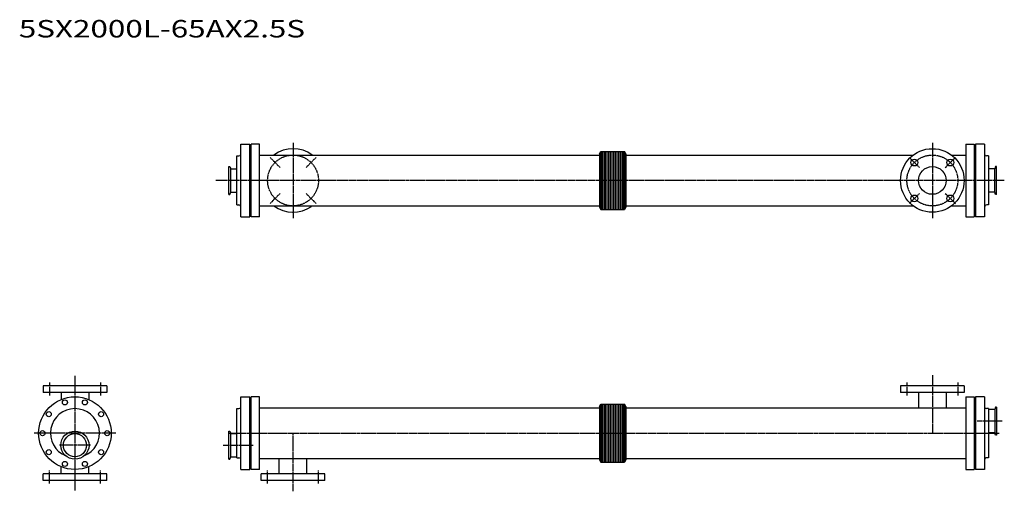
# Model space of a CAD drawing. Extents: x 547 to 3258, y 558 to 1856.
import ezdxf

# ---------------------------------------------------------------- set-up
doc = ezdxf.new("R2010")
doc.units = 0
doc.header["$MEASUREMENT"] = 0
doc.linetypes.add('CENTER', pattern=[7, 4, -1, 1, -1])
doc.layers.get('0').update_dxf_attribs({"linetype": 'CONTINUOUS'})
doc.styles.get("Standard").update_dxf_attribs({"font": 'txt', "bigfont": 'BIGFONT'})

msp = doc.modelspace()

# ---------------------------------------------------------------- linework, layer by layer
for p, q in [((1155.7, 1513.8), (1180.7, 1513.8)), ((1155.7, 1313.8), (1155.7, 1513.8)), ((1180.7, 1313.8), (1180.7, 1513.8)), ((1207.7, 1513.8), (1184.7, 1513.8)), ((1184.7, 1313.8), (1184.7, 1513.8)), ((1207.7, 1313.8), (1207.7, 1513.8)), ((2143.7, 1487.3), (2147.4, 1493.8)), ((2147.4, 1493.8), (2211.9, 1493.8)), ((2147.4, 1493.8), (2147.4, 1333.8)), ((2150.4, 1493.8), (2150.4, 1333.8)), ((2154.9, 1493.8), (2154.9, 1333.8)), ((2159.4, 1493.8), (2159.4, 1333.8)), ((2163.9, 1493.8), (2163.9, 1333.8)), ((2168.4, 1493.8), (2168.4, 1333.8)), ((2172.9, 1493.8), (2172.9, 1333.8)), ((2177.4, 1493.8), (2177.4, 1333.8)), ((2181.9, 1493.8), (2181.9, 1333.8)), ((2186.4, 1493.8), (2186.4, 1333.8)), ((2186.4, 1493.8), (2186.4, 1333.8)), ((2190.9, 1493.8), (2190.9, 1333.8)), ((2190.9, 1493.8), (2190.9, 1333.8)), ((2195.4, 1493.8), (2195.4, 1333.8)), ((2199.9, 1493.8), (2199.9, 1333.8)), ((2204.4, 1493.8), (2204.4, 1333.8)), ((2208.9, 1493.8), (2208.9, 1333.8)), ((2215.7, 1487.3), (2211.9, 1493.8)), ((2211.9, 1493.8), (2211.9, 1333.8)), ((3151.7, 1513.8), (3174.7, 1513.8)), ((3151.7, 1513.8), (3151.7, 1313.8)), ((3174.7, 1513.8), (3174.7, 1313.8)), ((3203.7, 1513.8), (3178.7, 1513.8)), ((3178.7, 1513.8), (3178.7, 1313.8)), ((3203.7, 1513.8), (3203.7, 1313.8)), ((1144.7, 1481.3), (1150.7, 1481.3)), ((1144.7, 1346.3), (1144.7, 1481.3)), ((1207.7, 1483.7), (2143.7, 1483.7)), ((2143.7, 1487.3), (2143.7, 1340.2)), ((2215.7, 1487.3), (2215.7, 1340.2)), ((2215.7, 1483.7), (3007, 1483.7)), ((3112.3, 1483.7), (3151.7, 1483.7)), ((3214.7, 1481.3), (3208.7, 1481.3)), ((3214.7, 1481.3), (3214.7, 1425.3)), ((1122.7, 1452.5), (1125.5, 1452.5)), ((1122.7, 1375), (1122.7, 1452.5)), ((1125.5, 1452.5), (1128.1, 1445.5)), ((1128.1, 1382), (1128.1, 1445.5)), ((1128.1, 1445.5), (1144.7, 1445.5)), ((3231.3, 1445.5), (3214.7, 1445.5)), ((3233.8, 1452.5), (3231.3, 1445.5)), ((3231.3, 1382), (3231.3, 1445.5)), ((3236.7, 1452.5), (3233.8, 1452.5)), ((3236.7, 1375), (3236.7, 1452.5)), ((3214.7, 1425.3), (3214.7, 1346.3)), ((1122.7, 1375), (1125.5, 1375)), ((1125.5, 1375), (1128.1, 1382)), ((1128.1, 1382), (1144.7, 1382)), ((3231.3, 1382), (3214.7, 1382)), ((3233.8, 1375), (3231.3, 1382)), ((3236.7, 1375), (3233.8, 1375)), ((1144.7, 1346.3), (1150.7, 1346.3)), ((1207.7, 1343.9), (2143.7, 1343.9)), ((2143.7, 1340.2), (2147.4, 1333.8)), ((2147.4, 1333.8), (2211.9, 1333.8)), ((2215.7, 1340.2), (2211.9, 1333.8)), ((2215.7, 1343.9), (3007, 1343.9)), ((3112.3, 1343.9), (3151.7, 1343.9)), ((3214.7, 1346.3), (3209.7, 1346.3)), ((1155.7, 1313.8), (1180.7, 1313.8)), ((1207.7, 1313.8), (1184.7, 1313.8)), ((3151.7, 1313.8), (3174.7, 1313.8)), ((3203.7, 1313.8), (3178.7, 1313.8)), ((786.7, 848.4), (611.7, 848.4)), ((611.7, 848.4), (611.7, 830.4)), ((786.7, 848.4), (786.7, 830.4)), ((3147.2, 848.4), (2972.2, 848.4)), ((2972.2, 848.4), (2972.2, 830.4)), ((3147.2, 848.4), (3147.2, 830.4)), ((786.7, 830.4), (611.7, 830.4)), ((661, 830.4), (661, 810.8)), ((737.3, 830.4), (737.3, 810.8)), ((1155.7, 618.4), (1155.7, 818.4)), ((1155.7, 818.4), (1180.7, 818.4)), ((1180.7, 618.4), (1180.7, 818.4)), ((1184.7, 618.4), (1184.7, 818.4)), ((1207.7, 818.4), (1184.7, 818.4)), ((1207.7, 618.4), (1207.7, 818.4)), ((3147.2, 830.4), (2972.2, 830.4)), ((3021.5, 830.4), (3021.5, 788.3)), ((3097.8, 830.4), (3097.8, 788.3)), ((3151.7, 818.4), (3151.7, 618.4)), ((3151.7, 818.4), (3174.7, 818.4)), ((3174.7, 818.4), (3174.7, 618.4)), ((3178.7, 818.4), (3178.7, 618.4)), ((3203.7, 818.4), (3178.7, 818.4)), ((3203.7, 818.4), (3203.7, 618.4)), ((1207.7, 788.3), (2143.7, 788.3)), ((2143.7, 791.9), (2147.4, 798.4)), ((2143.7, 791.9), (2143.7, 644.8)), ((2147.4, 798.4), (2147.4, 638.4)), ((2147.4, 798.4), (2211.9, 798.4)), ((2150.4, 798.4), (2150.4, 638.4)), ((2154.9, 798.4), (2154.9, 638.4)), ((2159.4, 798.4), (2159.4, 638.4)), ((2163.9, 798.4), (2163.9, 638.4)), ((2168.4, 798.4), (2168.4, 638.4)), ((2172.9, 798.4), (2172.9, 638.4)), ((2177.4, 798.4), (2177.4, 638.4)), ((2181.9, 798.4), (2181.9, 638.4)), ((2186.4, 798.4), (2186.4, 638.4)), ((2186.4, 798.4), (2186.4, 638.4)), ((2190.9, 798.4), (2190.9, 638.4)), ((2190.9, 798.4), (2190.9, 638.4)), ((2195.4, 798.4), (2195.4, 638.4)), ((2199.9, 798.4), (2199.9, 638.4)), ((2204.4, 798.4), (2204.4, 638.4)), ((2208.9, 798.4), (2208.9, 638.4)), ((2211.9, 798.4), (2211.9, 638.4)), ((2215.7, 791.9), (2211.9, 798.4)), ((2215.7, 791.9), (2215.7, 644.8)), ((2215.7, 788.3), (3151.7, 788.3)), ((3233.8, 790.2), (3231.3, 783.2)), ((3236.7, 790.2), (3233.8, 790.2)), ((3236.7, 790.2), (3236.7, 712.7)), ((1144.7, 650.9), (1144.7, 785.9)), ((1144.7, 785.9), (1150.7, 785.9)), ((3214.7, 785.9), (3208.7, 785.9)), ((3214.7, 785.9), (3214.7, 729.9)), ((3231.3, 783.2), (3214.7, 783.2)), ((3231.3, 783.2), (3231.3, 719.7)), ((1122.7, 724.1), (1125.5, 724.1)), ((1122.7, 646.6), (1122.7, 724.1)), ((1125.5, 724.1), (1128.1, 717.1)), ((1128.1, 717.1), (1144.7, 717.1)), ((1128.1, 653.6), (1128.1, 717.1)), ((3214.7, 729.9), (3214.7, 650.9)), ((3231.3, 719.7), (3214.7, 719.7)), ((3233.8, 712.7), (3231.3, 719.7)), ((3236.7, 712.7), (3233.8, 712.7)), ((1125.5, 646.6), (1128.1, 653.6)), ((1128.1, 653.6), (1144.7, 653.6)), ((1144.7, 650.9), (1150.7, 650.9)), ((3214.7, 650.9), (3209.7, 650.9)), ((661, 606.4), (661, 625.9)), ((737.3, 606.4), (737.3, 625.9)), ((1122.7, 646.6), (1125.5, 646.6)), ((1207.7, 648.5), (2143.7, 648.5)), ((1261.5, 606.4), (1261.5, 648.5)), ((1337.8, 606.4), (1337.8, 648.5)), ((2143.7, 644.8), (2147.4, 638.4)), ((2147.4, 638.4), (2211.9, 638.4)), ((2215.7, 644.8), (2211.9, 638.4)), ((2215.7, 648.5), (3151.7, 648.5)), ((786.7, 606.4), (611.7, 606.4)), ((611.7, 588.4), (611.7, 606.4)), ((786.7, 588.4), (786.7, 606.4)), ((1155.7, 618.4), (1180.7, 618.4)), ((1207.7, 618.4), (1184.7, 618.4)), ((1387.2, 606.4), (1212.2, 606.4)), ((1212.2, 588.4), (1212.2, 606.4)), ((1387.2, 588.4), (1387.2, 606.4)), ((3151.7, 618.4), (3174.7, 618.4)), ((3203.7, 618.4), (3178.7, 618.4)), ((786.7, 588.4), (611.7, 588.4)), ((1387.2, 588.4), (1212.2, 588.4))]:
    msp.add_line(p, q)
at = {"linetype": 'CENTER'}
for p, q in [((1299.7, 1517.4), (1299.7, 1310.1)), ((3059.7, 1517.4), (3059.7, 1310.1)), ((1264, 1449.5), (1236.4, 1477)), ((1335.4, 1449.5), (1363, 1477)), ((3024, 1449.5), (2996.4, 1477)), ((3095.4, 1449.5), (3123, 1477)), ((3257.8, 1413.8), (1087.2, 1413.8)), ((1264, 1378), (1236.4, 1350.5)), ((1335.4, 1378), (1363, 1350.5)), ((3024, 1378), (2996.4, 1350.5)), ((3095.4, 1378), (3123, 1350.5)), ((699.2, 876.4), (699.2, 560.4)), ((3059.7, 878.4), (3059.7, 718.4)), ((629.2, 857.4), (629.2, 821.4)), ((769.2, 857.4), (769.2, 821.4)), ((2989.7, 857.4), (2989.7, 821.4)), ((3129.7, 857.4), (3129.7, 821.4)), ((3252.2, 751.4), (3182.7, 751.4)), ((811.8, 718.4), (586.6, 718.4)), ((1123.9, 718.4), (3244.7, 718.4)), ((1299.7, 558.4), (1299.7, 718.4)), ((741.7, 685.3), (656.7, 685.3)), ((1107.1, 685.3), (1190.2, 685.3)), ((629.2, 579.4), (629.2, 615.4)), ((769.2, 579.4), (769.2, 615.4)), ((1229.7, 579.4), (1229.7, 615.4)), ((1369.7, 579.4), (1369.7, 615.4))]:
    msp.add_line(p, q, dxfattribs=at)
for centre, radius in [((3059.7, 1413.8), 87.5), ((3010.2, 1463.2), 9.5), ((3109.2, 1463.2), 9.5), ((3059.7, 1413.8), 38.1), ((3010.2, 1364.3), 9.5), ((3109.2, 1364.3), 9.5), ((699.2, 718.4), 100), ((671.7, 803), 7), ((726.7, 803), 7), ((627.2, 770.7), 7), ((771.2, 770.7), 7), ((610.2, 718.4), 7), ((699.2, 685.3), 38.8), ((699.2, 685.3), 31.8), ((788.2, 718.4), 7), ((627.2, 666), 7), ((771.2, 666), 7), ((671.7, 633.7), 7), ((726.7, 633.7), 7)]:
    msp.add_circle(centre, radius)
for centre in [(1299.7, 1413.8), (3059.7, 1413.8)]:
    msp.add_circle(centre, 70, dxfattribs=at)
for centre, radius, start, end in [((1299.7, 1413.8), 87.5, 53.0211, 126.9789), ((1150.7, 1486.3), 5, 270, 0), ((3208.7, 1486.3), 5, 180, 270), ((1150.7, 1341.3), 5, 0, 90), ((1299.7, 1413.8), 87.5, 233.0211, 305.4604), ((3209.7, 1340.3), 6, 90, 180), ((1150.7, 790.9), 5, 270, 0), ((3208.7, 790.9), 5, 180, 270), ((699.2, 718.4), 67.5, 291.6502, 248.3498), ((1150.7, 645.9), 5, 0, 90), ((3209.7, 644.9), 6, 90, 180)]:
    msp.add_arc(centre, radius, start, end)

# ---------------------------------------------------------------- texts
at = {"width": 1.32095}
msp.add_text('5SX2000L-65AX2.5S', height=48, dxfattribs=at).set_placement((544.8, 1807.4))

doc.saveas('drawing.dxf')
